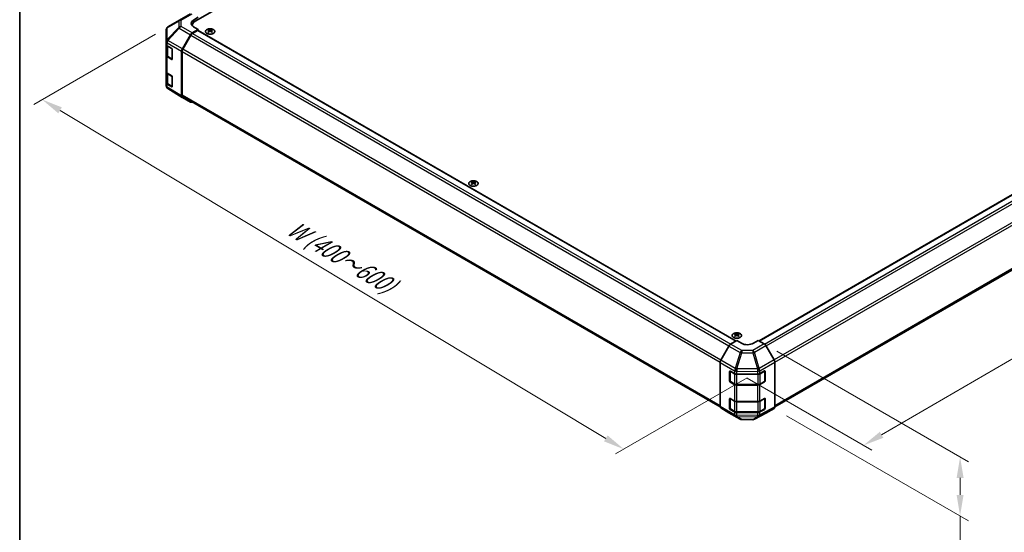
# Model space of a CAD drawing. Units: millimetres. Extents: x 0 to 8857, y -8 to 1967.
# Drawn here: x 0 to 293, y 336 to 489 of the extents above; entities that cross this region are included whole.
import ezdxf

# ---------------------------------------------------------------- set-up
doc = ezdxf.new("R2010")
doc.units = ezdxf.units.MM
for name, color, linetype, lineweight in [('Border (ISO)', 7, 'Continuous', 35), ('Dimension (ISO)', 7, 'Continuous', 18), ('Visible (ISO)', 7, 'Continuous', 35), ('Visible Narrow (ISO)', 7, 'Continuous', 25)]:
    doc.layers.add(name, color=color, linetype=linetype, lineweight=lineweight)
doc.styles.add('Note Text (TK)', font='txt')
doc.dimstyles.new('Default - Method 1b (TK)', dxfattribs={"dimscale": 2.5, "dimtxt": 2.5, "dimasz": 2.5, "dimexe": 1, "dimexo": 1.5, "dimgap": 1, "dimtad": 1, "dimtoh": 1, "dimrnd": 1e-08, "dimdsep": 46, "dimtxsty": 'Note Text (TK)', "dimcen": 0.09, "dimdle": 5, "dimclrd": 100, "dimclre": 100, "dimclrt": 7, "dimadec": 1, "dimazin": 1, "dimtfac": 1, "dimtmove": 0, "dimatfit": 3, "dimfxl": 1, "dimtolj": 1, "dimlwd": -1, "dimlwe": -1, "dimarcsym": 0})

# ---------------------------------------------------------------- blocks, each defined once
blk = doc.blocks.new('図面枠 tk図枠')
at = {"layer": 'Border (ISO)'}
blk.add_line((14.5, 289), (14.5, 8), dxfattribs=at)
blk = doc.blocks.new('*D31')
at = {"layer": 'Defpoints', "color": 0}
for p in [(44.17, 486.63), (220.59, 384.18), (180.06, 360.78)]:
    blk.add_point(p, dxfattribs=at)
at = {"layer": 'Dimension (ISO)', "color": 100}
for p, q in [((40.46, 484.48), (4.22, 463.56)), ((12.05, 461.77), (174.7, 364)), ((216.88, 382.04), (177.59, 359.35))]:
    blk.add_line(p, q, dxfattribs=at)
for points in [[(12.58, 462.66), (11.51, 460.88), (6.69, 464.99)], [(175.24, 364.9), (174.17, 363.11), (180.06, 360.78)]]:
    blk.add_solid(points, dxfattribs=at)
at = {"layer": 'Dimension (ISO)', "color": 7, "insert": (79.4, 427.95), "char_height": 6.25, "attachment_point": 4, "rotation": 328.9912, "style": 'Note Text (TK)'}
blk.add_mtext('\\A1;{\\Q28.991;\\W0.811;\\H0.830x; W (400～600)}', dxfattribs=at)
blk = doc.blocks.new('*D32')
at = {"layer": 'Defpoints', "color": 0}
for p in [(389.67, 486.61), (428.01, 464.48), (213.09, 384.11)]:
    blk.add_point(p, dxfattribs=at)
at = {"layer": 'Dimension (ISO)', "color": 100}
for p, q in [((393.41, 484.45), (430.51, 463.03)), ((256.92, 365.07), (422.61, 461.34)), ((216.84, 381.95), (254.01, 360.49))]:
    blk.add_line(p, q, dxfattribs=at)
for points in [[(422.08, 462.24), (423.13, 460.44), (428.01, 464.48)], [(256.4, 365.97), (257.44, 364.17), (251.52, 361.93)]]:
    blk.add_solid(points, dxfattribs=at)
at = {"layer": 'Dimension (ISO)', "color": 7, "insert": (321.48, 409.12), "char_height": 6.25, "attachment_point": 4, "rotation": 30.1575, "style": 'Note Text (TK)'}
blk.add_mtext('\\A1;{\\Q-29.842;\\W0.818;\\H0.816x; D (400～600)}', dxfattribs=at)
blk = doc.blocks.new('*D33')
at = {"layer": 'Defpoints', "color": 0}
for p in [(221.93, 392.16), (224.85, 372.93), (280.31, 340.91)]:
    blk.add_point(p, dxfattribs=at)
at = {"layer": 'Dimension (ISO)', "color": 100}
for p, q in [((225.68, 390), (282.81, 357.02)), ((228.6, 370.77), (282.81, 339.47)), ((280.31, 352.21), (280.31, 347.16)), ((280.31, 340.91), (280.31, 309.05))]:
    blk.add_line(p, q, dxfattribs=at)
for points in [[(279.27, 352.21), (281.35, 352.21), (280.31, 358.46)], [(279.27, 347.16), (281.35, 347.16), (280.31, 340.91)]]:
    blk.add_solid(points, dxfattribs=at)
at = {"layer": 'Dimension (ISO)', "color": 7, "insert": (275.24, 311.55), "char_height": 6.25, "attachment_point": 4, "rotation": 90, "style": 'Note Text (TK)'}
blk.add_mtext('\\A1;{\\Q30.000;\\W0.816;\\H0.816x; H 50.4}', dxfattribs=at)

msp = doc.modelspace()

# ---------------------------------------------------------------- linework, layer by layer
at = {"layer": 'Visible (ISO)'}
for p, q in [((214.7991, 582.1371), (52.3413, 488.3421)), ((47.6018, 488.6592), (50.905, 490.5663)), ((47.5926, 488.6538), (44.17, 486.6285)), ((51.811, 488.6862), (53.2252, 489.5027)), ((43.6792, 485.7679), (43.6792, 482.3161)), ((48.4825, 480.127), (50.8972, 484.3094)), ((53.2252, 485.8926), (51.3972, 484.8372)), ((51.4626, 486.9247), (51.4626, 487.1173)), ((53.0484, 485.5864), (51.5028, 484.694)), ((53.2252, 485.8926), (51.811, 486.6806)), ((53.1734, 485.5988), (213.5175, 393.0241)), ((53.2252, 485.5689), (53.2252, 485.8926)), ((56.248, 485.8312), (56.248, 485.6427)), ((56.5077, 485.5014), (56.5369, 485.2295)), ((56.6021, 485.2748), (56.5274, 485.3179)), ((56.994, 485.3179), (56.9193, 485.2748)), ((57.0137, 485.5014), (56.9845, 485.2295)), ((57.2734, 485.8312), (57.2734, 485.6427)), ((220.3827, 393.0584), (380.6674, 485.5988)), ((43.6792, 482.3161), (43.6792, 481.4436)), ((43.6792, 478.1776), (43.6792, 481.4436)), ((51.0028, 484.1662), (48.5886, 479.9847)), ((43.8206, 481.1476), (43.8206, 478.2117)), ((43.9599, 481.0426), (45.3227, 480.2278)), ((45.4964, 479.9198), (45.4964, 477.0621)), ((48.2754, 466.0638), (48.2754, 479.4302)), ((48.3815, 479.2878), (48.3815, 466.3287)), ((43.6792, 478.1776), (43.6792, 473.2786)), ((45.3227, 476.9618), (43.9599, 477.7766)), ((44.1446, 477.7348), (45.4427, 476.9853)), ((43.6792, 470.0127), (43.6792, 473.2786)), ((43.8206, 472.9827), (43.8206, 470.0467)), ((43.9599, 472.8776), (45.3227, 472.0628)), ((43.6792, 470.0127), (43.6792, 469.1402)), ((45.3227, 468.7968), (43.9599, 469.6116)), ((45.4964, 471.7549), (45.4964, 468.8971)), ((43.8588, 468.5684), (43.867, 468.5567)), ((44.1446, 469.5698), (45.4427, 468.8204)), ((48.4738, 465.6112), (44.1615, 468.2779)), ((50.8972, 464.2119), (48.4825, 465.6061)), ((48.5886, 465.8709), (208.8091, 373.3675)), ((225.052, 373.3793), (385.2522, 465.8709)), ((134.7369, 440.5156), (134.7369, 440.3272)), ((135.7622, 440.5156), (135.7622, 440.3272)), ((134.9966, 440.1858), (135.0257, 439.914)), ((135.091, 439.9592), (135.0162, 440.0024)), ((135.4829, 440.0024), (135.4081, 439.9592)), ((135.5026, 440.1858), (135.4734, 439.914)), ((213.2258, 395.2), (213.2258, 395.0116)), ((213.4854, 394.8703), (213.5146, 394.5984)), ((213.5799, 394.6437), (213.5051, 394.6868)), ((213.9717, 394.6868), (213.897, 394.6437)), ((213.9914, 394.8703), (213.9622, 394.5984)), ((214.2511, 395.2), (214.2511, 395.0116)), ((211.4139, 391.533), (208.9914, 387.2879)), ((211.9059, 392.0611), (213.7384, 393.1561)), ((215.1526, 392.3396), (213.7384, 393.1561)), ((220.1024, 393.2202), (218.6882, 392.3752)), ((220.1024, 393.2202), (221.9304, 392.1648)), ((224.8451, 387.4546), (222.4303, 391.6371)), ((208.7887, 373.5507), (208.7887, 386.5985)), ((225.0521, 373.3914), (225.0521, 386.7578)), ((211.6171, 381.0952), (211.6171, 383.953)), ((211.7499, 381.0544), (211.7499, 384.074)), ((211.7939, 384.055), (213.092, 383.3056)), ((213.7991, 383.1365), (219.8886, 383.1365)), ((220.5832, 383.2985), (221.9945, 384.0853)), ((222.0908, 381.0544), (222.0908, 384.0754)), ((222.1743, 383.9815), (222.1743, 381.1237)), ((213.092, 380.0396), (211.7939, 380.789)), ((211.8249, 380.9245), (213.123, 380.175)), ((213.7991, 380.0112), (220.0417, 380.0112)), ((219.8886, 379.8705), (213.7991, 379.8705)), ((221.9945, 380.8193), (220.5832, 380.0325)), ((220.7177, 380.175), (222.0158, 380.9245)), ((211.6171, 372.9303), (211.6171, 375.788)), ((211.7499, 372.8894), (211.7499, 375.909)), ((211.7939, 375.8901), (213.092, 375.1406)), ((220.5832, 375.1336), (221.9945, 375.9204)), ((222.0908, 372.8894), (222.0908, 375.9105)), ((222.1743, 375.8165), (222.1743, 372.9588)), ((208.9914, 373.0955), (211.4139, 371.6476)), ((211.8249, 372.7595), (213.123, 372.0101)), ((213.7991, 374.9715), (219.8886, 374.9715)), ((220.7177, 372.0101), (222.0158, 372.7595)), ((222.4303, 371.5395), (224.8451, 372.9337)), ((211.4182, 371.645), (214.7214, 369.738)), ((213.092, 371.8746), (211.7939, 372.6241)), ((213.7991, 371.8463), (220.0417, 371.8463)), ((219.8886, 371.7055), (213.7991, 371.7055)), ((218.9911, 369.69), (222.4215, 371.5346)), ((221.9945, 372.6544), (220.5832, 371.8676)), ((215.2113, 369.604), (218.5075, 369.5708))]:
    msp.add_line(p, q, dxfattribs=at)
for centre, radius, start, end in [((48.1018, 487.7932), 1, 120, 120.613934), ((44.6792, 485.7679), 1, 120.613934, 180), ((45.5177, 477.1152), 0.15, 240, 251.870746), ((44.6792, 469.1402), 1, 180, 214.871292), ((44.6874, 469.1284), 1, 214.871292, 238.268301), ((45.5177, 468.9503), 0.15, 240, 251.870746), ((221.9408, 384.0754), 0.15, 0, 11.870746), ((211.8999, 381.0544), 0.15, 180, 240), ((221.9408, 381.0544), 0.15, 300, 0), ((221.9408, 375.9105), 0.15, 0, 11.870746), ((211.8999, 372.8894), 0.15, 180, 240), ((221.9408, 372.8894), 0.15, 300, 0), ((215.2214, 370.604), 1, 240, 269.422611), ((218.5175, 370.5708), 1, 269.422611, 298.268301)]:
    msp.add_arc(centre, radius, start, end, dxfattribs=at)
for centre, major_axis, ratio, start_param, end_param in [((53.5787, 487.7012), (2.4999, 0.0371), 0.56718765, 2.34776721, 3.91856353), ((53.5787, 486.5049), (-2.5, 0), 0.57735027, 5.71097666, 5.86072233), ((54.4626, 487.1173), (-3, 0), 0.57735027, 5.49778714, 6.40613533), ((51.3974, 484.0207), (0.5, 0.866), 0.57752615, 0.78555046, 1.57079633), ((51.5028, 483.8775), (-0.5, -0.866), 0.57735027, 3.92699082, 4.71238898), ((53.0484, 485.3823), (0.125, 0.2165), 0.57735027, 0, 0.78539816), ((56.3778, 482.6129), (1.6021, 3.3635), 0.62547267, 0.69994966, 0.77562357), ((56.8866, 482.516), (-2.1113, 3.1123), 0.52483389, 5.52432463, 5.6901366), ((56.8866, 482.3706), (1.6173, 3.3953), 0.62547267, 0.80431066, 0.97012263), ((56.3778, 482.1709), (-2.0915, 3.0831), 0.52483389, 5.41996363, 5.49563754), ((56.6348, 482.3706), (1.6173, -3.3953), 0.62547267, 2.47033009, 2.63614206), ((56.6348, 482.516), (-2.1113, -3.1123), 0.52483389, 4.03350142, 4.19931339), ((56.8866, 482.3706), (1.6173, 3.3953), 0.62547267, 0.5054506, 0.67126257), ((56.8866, 482.516), (-2.1113, 3.1123), 0.52483389, 5.22546457, 5.39127654), ((56.6348, 482.516), (-2.1113, -3.1123), 0.52483389, 3.73464136, 3.90045333), ((56.6348, 482.3706), (1.6173, -3.3953), 0.62547267, 2.17147002, 2.33728199), ((57.1436, 482.6129), (1.6021, -3.3635), 0.62547267, 2.36596909, 2.44164299), ((57.1436, 482.1709), (-2.0915, -3.0831), 0.52483389, 3.92914042, 4.00481433), ((44.6792, 481.4436), (-1, 0), 0.57735027, 0, 0.76794487), ((45.3227, 480.0237), (-0.1218, 0.2184), 0.56718765, 3.9354181, 5.50621443), ((48.9826, 479.8382), (0.5, 0.866), 0.57752615, 1.57079633, 2.3560422), ((49.0886, 479.696), (-0.5, -0.866), 0.57735027, 4.71238898, 5.49778714), ((44.6792, 478.1776), (-1, 0), 0.57735027, 0, 0.76794487), ((45.3227, 477.1659), (-0.1218, 0.2184), 0.56718765, 2.36462177, 3.9354181), ((44.6792, 473.2786), (-1, 0), 0.57735027, 0, 0.76794487), ((44.6792, 470.0127), (-1, 0), 0.57735027, 0, 0.76794487), ((45.3227, 471.8587), (-0.1218, 0.2184), 0.56718765, 3.9354181, 5.50621443), ((45.3227, 469.001), (-0.1218, 0.2184), 0.56718765, 2.36462177, 3.9354181), ((48.9826, 466.4723), (-0.5002, -0.8663), 0.57717444, 5.49793944, 6.28318531), ((49.0886, 466.7369), (-0.5, -0.866), 0.57735027, 5.49778714, 6.28318531), ((51.3974, 465.0782), (-0.5002, -0.8663), 0.57717444, 0, 0.7703399), ((134.8667, 437.2974), (1.6021, 3.3635), 0.62547267, 0.69994966, 0.77562357), ((135.3754, 437.2004), (-2.1113, 3.1123), 0.52483389, 5.52432463, 5.6901366), ((135.1237, 437.0551), (1.6173, -3.3953), 0.62547267, 2.47033009, 2.63614206), ((135.3754, 437.0551), (1.6173, 3.3953), 0.62547267, 0.5054506, 0.67126257), ((135.1237, 437.2004), (-2.1113, -3.1123), 0.52483389, 3.73464136, 3.90045333), ((135.6324, 437.2974), (1.6021, -3.3635), 0.62547267, 2.36596909, 2.44164299), ((135.3754, 437.0551), (1.6173, 3.3953), 0.62547267, 0.80431066, 0.97012263), ((134.8667, 436.8553), (-2.0915, 3.0831), 0.52483389, 5.41996363, 5.49563754), ((135.1237, 437.2004), (-2.1113, -3.1123), 0.52483389, 4.03350142, 4.19931339), ((135.3754, 437.2004), (-2.1113, 3.1123), 0.52483389, 5.22546457, 5.39127654), ((135.1237, 437.0551), (1.6173, -3.3953), 0.62547267, 2.17147002, 2.33728199), ((135.6324, 436.8553), (-2.0915, -3.0831), 0.52483389, 3.92914042, 4.00481433), ((213.3555, 391.9818), (1.6021, 3.3635), 0.62547267, 0.69994966, 0.77562357), ((213.8643, 391.8849), (-2.1113, 3.1123), 0.52483389, 5.52432463, 5.6901366), ((213.8643, 391.7395), (1.6173, 3.3953), 0.62547267, 0.80431066, 0.97012263), ((213.3555, 391.5397), (-2.0915, 3.0831), 0.52483389, 5.41996363, 5.49563754), ((213.6125, 391.7395), (1.6173, -3.3953), 0.62547267, 2.47033009, 2.63614206), ((213.6125, 391.8849), (-2.1113, -3.1123), 0.52483389, 4.03350142, 4.19931339), ((213.8643, 391.7395), (1.6173, 3.3953), 0.62547267, 0.5054506, 0.67126257), ((213.8643, 391.8849), (-2.1113, 3.1123), 0.52483389, 5.22546457, 5.39127654), ((213.6125, 391.8849), (-2.1113, -3.1123), 0.52483389, 3.73464136, 3.90045333), ((213.6125, 391.7395), (1.6173, -3.3953), 0.62547267, 2.17147002, 2.33728199), ((214.1213, 391.9818), (1.6021, -3.3635), 0.62547267, 2.36596909, 2.44164299), ((214.1213, 391.5397), (-2.0915, -3.0831), 0.52483389, 3.92914042, 4.00481433), ((211.9182, 391.2519), (-0.5, -0.866), 0.57735027, 3.94444411, 4.72111563), ((216.9204, 393.3958), (-2.4999, -0.0385), 0.58733688, 0.77636152, 2.34715785), ((221.9302, 391.3483), (-0.5, 0.866), 0.57752615, 4.71238898, 5.49763485), ((224.3449, 387.1659), (-0.5, 0.866), 0.57752615, 3.92714311, 4.71238898), ((209.4958, 387.0068), (-0.5, -0.866), 0.57735027, 4.72111563, 5.49778714), ((211.7939, 383.8509), (-0.125, 0.2165), 0.57735027, 5.49778714, 7.06858347), ((213.7991, 383.7138), (1, 0), 0.57735027, 3.92699082, 4.71238898), ((219.8886, 383.7138), (1, 0), 0.57735027, 4.71238898, 5.48033385), ((221.9945, 383.8812), (0.1283, 0.2146), 0.58733688, 5.50682378, 7.07762011), ((211.7939, 380.9932), (0.125, -0.2165), 0.57735027, 3.92699082, 5.49778714), ((213.7991, 380.4478), (-1, 0), 0.57735027, 0.78539816, 1.57079633), ((219.8886, 380.4478), (-1, 0), 0.57735027, 1.57079633, 2.3387412), ((221.9945, 381.0235), (0.1283, 0.2146), 0.58733688, 3.93602746, 5.50682378), ((211.7939, 375.6859), (-0.125, 0.2165), 0.57735027, 5.49778714, 7.06858347), ((221.9945, 375.7162), (0.1283, 0.2146), 0.58733688, 5.50682378, 7.07762011), ((209.4958, 373.9589), (-0.5, -0.866), 0.57735027, 5.49778714, 6.27445866), ((211.7939, 372.8282), (0.125, -0.2165), 0.57735027, 3.92699082, 5.49778714), ((213.7991, 375.5489), (1, 0), 0.57735027, 3.92699082, 4.71238898), ((219.8886, 375.5489), (1, 0), 0.57735027, 4.71238898, 5.48033385), ((221.9945, 372.8585), (0.1283, 0.2146), 0.58733688, 3.93602746, 5.50682378), ((224.3449, 373.8), (0.5002, -0.8663), 0.57717444, 0, 0.78524587), ((211.9182, 372.5111), (-0.5, -0.866), 0.57735027, 6.27445866, 6.28318531), ((213.7991, 372.2829), (-1, 0), 0.57735027, 0.78539816, 1.57079633), ((219.8886, 372.2829), (-1, 0), 0.57735027, 1.57079633, 2.3387412), ((221.9302, 372.4058), (0.5002, -0.8663), 0.57717444, 6.26573733, 6.28318531)]:
    msp.add_ellipse(centre, major_axis=major_axis, ratio=ratio, start_param=start_param, end_param=end_param, dxfattribs=at)
for points, knots in [([(57.7437, 484.7139), (57.8488, 484.7746), (57.9371, 484.8452), (58.0707, 484.999), (58.1161, 485.0823), (58.1591, 485.2525), (58.1569, 485.3395), (58.1056, 485.5085), (58.0565, 485.5904), (57.9162, 485.7416), (57.8248, 485.8106), (57.6091, 485.9287), (57.4847, 485.9777), (57.2157, 486.0504), (57.0711, 486.0742), (56.7763, 486.0943), (56.6261, 486.0906), (56.3353, 486.0561), (56.1948, 486.0253), (55.9374, 485.9395), (55.8207, 485.8847), (55.623, 485.7563), (55.542, 485.6828), (55.4241, 485.5247), (55.3872, 485.4401), (55.3615, 485.2687), (55.3724, 485.1821), (55.4406, 485.0152), (55.4979, 484.935), (55.6532, 484.7888), (55.7514, 484.7229), (55.9788, 484.6123), (56.1078, 484.5676), (56.3837, 484.5041), (56.5305, 484.4852), (56.8268, 484.4751), (56.9764, 484.4838), (57.2632, 484.5281), (57.4004, 484.5637), (57.6033, 484.6407), (57.6769, 484.6753), (57.7437, 484.7139)], [0, 0, 0, 0, 0.32060968, 0.32060968, 0.64072744, 0.64072744, 0.95891785, 0.95891785, 1.27728737, 1.27728737, 1.59750072, 1.59750072, 1.91811185, 1.91811185, 2.23863588, 2.23863588, 2.55908567, 2.55908567, 2.87954744, 2.87954744, 3.20010105, 3.20010105, 3.52069551, 3.52069551, 3.84055924, 3.84055924, 4.15845831, 4.15845831, 4.47722405, 4.47722405, 4.79759961, 4.79759961, 5.11820536, 5.11820536, 5.43871051, 5.43871051, 5.75915574, 5.75915574, 6.07962925, 6.07962925, 6.28318531, 6.28318531, 6.28318531, 6.28318531]), ([(56.4786, 485.4543), (56.4874, 485.4602), (56.4952, 485.4673), (56.5054, 485.4825), (56.5079, 485.4905), (56.5079, 485.5051), (56.5054, 485.5127), (56.4952, 485.5263), (56.4874, 485.5323), (56.4786, 485.5368)], [0.0307191633, 0.0307191633, 0.0307191633, 0.0307191633, 0.0383195288, 0.0383195288, 0.0459198942, 0.0459198942, 0.0535202597, 0.0535202597, 0.0611206252, 0.0611206252, 0.0611206252, 0.0611206252]), ([(56.6893, 485.6584), (56.6983, 485.654), (56.7096, 485.6501), (56.7345, 485.645), (56.748, 485.6438), (56.7734, 485.6438), (56.7869, 485.645), (56.8118, 485.6501), (56.8231, 485.654), (56.8321, 485.6584)], [0.0307191633, 0.0307191633, 0.0307191633, 0.0307191633, 0.0383195288, 0.0383195288, 0.0459198942, 0.0459198942, 0.0535202597, 0.0535202597, 0.0611206252, 0.0611206252, 0.0611206252, 0.0611206252]), ([(56.8321, 485.3326), (56.8231, 485.3385), (56.8118, 485.3435), (56.7869, 485.3502), (56.7734, 485.3518), (56.748, 485.3518), (56.7345, 485.3502), (56.7096, 485.3435), (56.6983, 485.3385), (56.6893, 485.3326)], [0.0307191633, 0.0307191633, 0.0307191633, 0.0307191633, 0.0383195288, 0.0383195288, 0.0459198942, 0.0459198942, 0.0535202597, 0.0535202597, 0.0611206252, 0.0611206252, 0.0611206252, 0.0611206252]), ([(57.0428, 485.5368), (57.034, 485.5323), (57.0263, 485.5263), (57.016, 485.5127), (57.0135, 485.5051), (57.0135, 485.4905), (57.016, 485.4825), (57.0263, 485.4673), (57.034, 485.4602), (57.0428, 485.4543)], [0.0307191633, 0.0307191633, 0.0307191633, 0.0307191633, 0.0383195288, 0.0383195288, 0.0459198942, 0.0459198942, 0.0535202597, 0.0535202597, 0.0611206252, 0.0611206252, 0.0611206252, 0.0611206252]), ([(43.8206, 478.2117), (43.8206, 478.1724), (43.8261, 478.1331), (43.8468, 478.0574), (43.8622, 478.0209), (43.9009, 477.9521), (43.9242, 477.9198), (43.9774, 477.8595), (44.0072, 477.8316), (44.0721, 477.78), (44.1072, 477.7564), (44.1446, 477.7348)], [5.497787144, 5.497787144, 5.497787144, 5.497787144, 5.654866776, 5.654866776, 5.811946409, 5.811946409, 5.969026042, 5.969026042, 6.126105675, 6.126105675, 6.283185307, 6.283185307, 6.283185307, 6.283185307]), ([(43.8206, 470.0467), (43.8206, 470.0074), (43.8261, 469.9682), (43.8468, 469.8924), (43.8622, 469.8559), (43.9009, 469.7871), (43.9242, 469.7548), (43.9774, 469.6946), (44.0072, 469.6666), (44.0721, 469.6151), (44.1072, 469.5914), (44.1446, 469.5698)], [5.497787144, 5.497787144, 5.497787144, 5.497787144, 5.654866776, 5.654866776, 5.811946409, 5.811946409, 5.969026042, 5.969026042, 6.126105675, 6.126105675, 6.283185307, 6.283185307, 6.283185307, 6.283185307]), ([(136.2325, 439.3983), (136.3377, 439.459), (136.426, 439.5296), (136.5596, 439.6835), (136.6049, 439.7667), (136.6479, 439.937), (136.6457, 440.0239), (136.5944, 440.1929), (136.5453, 440.2749), (136.4051, 440.426), (136.3137, 440.4951), (136.0979, 440.6132), (135.9736, 440.6621), (135.7046, 440.7349), (135.56, 440.7587), (135.2651, 440.7788), (135.115, 440.7751), (134.8242, 440.7405), (134.6836, 440.7097), (134.4263, 440.624), (134.3096, 440.5691), (134.1118, 440.4407), (134.0308, 440.3672), (133.913, 440.2091), (133.8761, 440.1245), (133.8504, 439.9532), (133.8613, 439.8665), (133.9294, 439.6996), (133.9867, 439.6194), (134.1421, 439.4732), (134.2403, 439.4073), (134.4676, 439.2967), (134.5967, 439.2521), (134.8726, 439.1885), (135.0193, 439.1696), (135.3157, 439.1595), (135.4652, 439.1683), (135.752, 439.2126), (135.8892, 439.2481), (136.0922, 439.3252), (136.1657, 439.3598), (136.2325, 439.3983)], [0, 0, 0, 0, 0.32060968, 0.32060968, 0.64072744, 0.64072744, 0.95891785, 0.95891785, 1.27728737, 1.27728737, 1.59750072, 1.59750072, 1.91811185, 1.91811185, 2.23863588, 2.23863588, 2.55908567, 2.55908567, 2.87954744, 2.87954744, 3.20010105, 3.20010105, 3.52069551, 3.52069551, 3.84055924, 3.84055924, 4.15845831, 4.15845831, 4.47722405, 4.47722405, 4.79759961, 4.79759961, 5.11820536, 5.11820536, 5.43871051, 5.43871051, 5.75915574, 5.75915574, 6.07962925, 6.07962925, 6.28318531, 6.28318531, 6.28318531, 6.28318531]), ([(135.1781, 440.3429), (135.1871, 440.3384), (135.1985, 440.3346), (135.2234, 440.3295), (135.2369, 440.3282), (135.2622, 440.3282), (135.2757, 440.3295), (135.3006, 440.3346), (135.312, 440.3384), (135.321, 440.3429)], [0.0307191633, 0.0307191633, 0.0307191633, 0.0307191633, 0.0383195288, 0.0383195288, 0.0459198942, 0.0459198942, 0.0535202597, 0.0535202597, 0.0611206252, 0.0611206252, 0.0611206252, 0.0611206252]), ([(134.9674, 440.1387), (134.9763, 440.1446), (134.984, 440.1518), (134.9942, 440.1669), (134.9967, 440.1749), (134.9967, 440.1896), (134.9942, 440.1972), (134.984, 440.2107), (134.9763, 440.2167), (134.9674, 440.2212)], [0.0307191633, 0.0307191633, 0.0307191633, 0.0307191633, 0.0383195288, 0.0383195288, 0.0459198942, 0.0459198942, 0.0535202597, 0.0535202597, 0.0611206252, 0.0611206252, 0.0611206252, 0.0611206252]), ([(135.321, 440.0171), (135.312, 440.0229), (135.3006, 440.0279), (135.2757, 440.0346), (135.2622, 440.0363), (135.2369, 440.0363), (135.2234, 440.0346), (135.1985, 440.0279), (135.1871, 440.0229), (135.1781, 440.0171)], [0.0307191633, 0.0307191633, 0.0307191633, 0.0307191633, 0.0383195288, 0.0383195288, 0.0459198942, 0.0459198942, 0.0535202597, 0.0535202597, 0.0611206252, 0.0611206252, 0.0611206252, 0.0611206252]), ([(135.5317, 440.2212), (135.5228, 440.2167), (135.5151, 440.2107), (135.5049, 440.1972), (135.5024, 440.1896), (135.5024, 440.1749), (135.5049, 440.1669), (135.5151, 440.1518), (135.5228, 440.1446), (135.5317, 440.1387)], [0.0307191633, 0.0307191633, 0.0307191633, 0.0307191633, 0.0383195288, 0.0383195288, 0.0459198942, 0.0459198942, 0.0535202597, 0.0535202597, 0.0611206252, 0.0611206252, 0.0611206252, 0.0611206252]), ([(214.7214, 394.0828), (214.8265, 394.1435), (214.9148, 394.2141), (215.0484, 394.3679), (215.0938, 394.4511), (215.1368, 394.6214), (215.1346, 394.7084), (215.0833, 394.8773), (215.0342, 394.9593), (214.8939, 395.1104), (214.8025, 395.1795), (214.5868, 395.2976), (214.4624, 395.3465), (214.1934, 395.4193), (214.0488, 395.4431), (213.754, 395.4632), (213.6038, 395.4595), (213.313, 395.425), (213.1725, 395.3941), (212.9152, 395.3084), (212.7984, 395.2535), (212.6007, 395.1252), (212.5197, 395.0517), (212.4018, 394.8936), (212.365, 394.8089), (212.3392, 394.6376), (212.3502, 394.551), (212.4183, 394.3841), (212.4756, 394.3038), (212.6309, 394.1576), (212.7291, 394.0917), (212.9565, 393.9812), (213.0855, 393.9365), (213.3614, 393.873), (213.5082, 393.8541), (213.8045, 393.844), (213.9541, 393.8527), (214.2409, 393.897), (214.3781, 393.9325), (214.581, 394.0096), (214.6546, 394.0442), (214.7214, 394.0828)], [0, 0, 0, 0, 0.32060968, 0.32060968, 0.64072744, 0.64072744, 0.95891785, 0.95891785, 1.27728737, 1.27728737, 1.59750072, 1.59750072, 1.91811185, 1.91811185, 2.23863588, 2.23863588, 2.55908567, 2.55908567, 2.87954744, 2.87954744, 3.20010105, 3.20010105, 3.52069551, 3.52069551, 3.84055924, 3.84055924, 4.15845831, 4.15845831, 4.47722405, 4.47722405, 4.79759961, 4.79759961, 5.11820536, 5.11820536, 5.43871051, 5.43871051, 5.75915574, 5.75915574, 6.07962925, 6.07962925, 6.28318531, 6.28318531, 6.28318531, 6.28318531]), ([(213.4563, 394.8232), (213.4651, 394.8291), (213.4729, 394.8362), (213.4831, 394.8514), (213.4856, 394.8594), (213.4856, 394.874), (213.4831, 394.8816), (213.4729, 394.8952), (213.4651, 394.9011), (213.4563, 394.9056)], [0.0307191633, 0.0307191633, 0.0307191633, 0.0307191633, 0.0383195288, 0.0383195288, 0.0459198942, 0.0459198942, 0.0535202597, 0.0535202597, 0.0611206252, 0.0611206252, 0.0611206252, 0.0611206252]), ([(213.667, 395.0273), (213.676, 395.0229), (213.6874, 395.019), (213.7122, 395.0139), (213.7257, 395.0126), (213.7511, 395.0126), (213.7646, 395.0139), (213.7895, 395.019), (213.8008, 395.0229), (213.8098, 395.0273)], [0.0307191633, 0.0307191633, 0.0307191633, 0.0307191633, 0.0383195288, 0.0383195288, 0.0459198942, 0.0459198942, 0.0535202597, 0.0535202597, 0.0611206252, 0.0611206252, 0.0611206252, 0.0611206252]), ([(213.8098, 394.7015), (213.8008, 394.7073), (213.7895, 394.7124), (213.7646, 394.7191), (213.7511, 394.7207), (213.7257, 394.7207), (213.7122, 394.7191), (213.6874, 394.7124), (213.676, 394.7073), (213.667, 394.7015)], [0.0307191633, 0.0307191633, 0.0307191633, 0.0307191633, 0.0383195288, 0.0383195288, 0.0459198942, 0.0459198942, 0.0535202597, 0.0535202597, 0.0611206252, 0.0611206252, 0.0611206252, 0.0611206252]), ([(214.0206, 394.9056), (214.0117, 394.9011), (214.004, 394.8952), (213.9937, 394.8816), (213.9912, 394.874), (213.9912, 394.8594), (213.9937, 394.8514), (214.004, 394.8362), (214.0117, 394.8291), (214.0206, 394.8232)], [0.0307191633, 0.0307191633, 0.0307191633, 0.0307191633, 0.0383195288, 0.0383195288, 0.0459198942, 0.0459198942, 0.0535202597, 0.0535202597, 0.0611206252, 0.0611206252, 0.0611206252, 0.0611206252]), ([(213.123, 380.175), (213.1604, 380.1535), (213.2, 380.134), (213.2829, 380.0992), (213.3261, 380.084), (213.4155, 380.0577), (213.4617, 380.0466), (213.5558, 380.029), (213.6039, 380.0223), (213.701, 380.0134), (213.75, 380.0112), (213.7991, 380.0112)], [4.71238898, 4.71238898, 4.71238898, 4.71238898, 4.869468613, 4.869468613, 5.026548246, 5.026548246, 5.183627878, 5.183627878, 5.340707511, 5.340707511, 5.497787144, 5.497787144, 5.497787144, 5.497787144]), ([(220.0417, 380.0112), (220.0907, 380.0112), (220.1398, 380.0134), (220.2369, 380.0223), (220.2849, 380.029), (220.3791, 380.0466), (220.4252, 380.0577), (220.5146, 380.084), (220.5579, 380.0992), (220.6408, 380.134), (220.6804, 380.1535), (220.7177, 380.175)], [5.497787144, 5.497787144, 5.497787144, 5.497787144, 5.654866776, 5.654866776, 5.811946409, 5.811946409, 5.969026042, 5.969026042, 6.126105675, 6.126105675, 6.283185307, 6.283185307, 6.283185307, 6.283185307]), ([(213.123, 372.0101), (213.1604, 371.9885), (213.2, 371.969), (213.2829, 371.9343), (213.3261, 371.919), (213.4155, 371.8927), (213.4617, 371.8817), (213.5558, 371.864), (213.6039, 371.8574), (213.701, 371.8485), (213.75, 371.8463), (213.7991, 371.8463)], [4.71238898, 4.71238898, 4.71238898, 4.71238898, 4.869468613, 4.869468613, 5.026548246, 5.026548246, 5.183627878, 5.183627878, 5.340707511, 5.340707511, 5.497787144, 5.497787144, 5.497787144, 5.497787144]), ([(220.0417, 371.8463), (220.0907, 371.8463), (220.1398, 371.8485), (220.2369, 371.8574), (220.2849, 371.864), (220.3791, 371.8817), (220.4252, 371.8927), (220.5146, 371.919), (220.5579, 371.9343), (220.6408, 371.969), (220.6804, 371.9885), (220.7177, 372.0101)], [5.497787144, 5.497787144, 5.497787144, 5.497787144, 5.654866776, 5.654866776, 5.811946409, 5.811946409, 5.969026042, 5.969026042, 6.126105675, 6.126105675, 6.283185307, 6.283185307, 6.283185307, 6.283185307])]:
    msp.add_open_spline(points, degree=3, knots=knots, dxfattribs=at)
at = {"layer": 'Visible Narrow (ISO)'}
for p, q in [((48.0895, 488.6167), (51.3927, 490.5237)), ((43.9678, 486.3466), (47.3904, 488.3719)), ((47.3904, 488.3719), (47.3904, 486.5021)), ((48.0895, 486.7468), (48.0895, 488.6167)), ((51.811, 487.9274), (51.811, 488.6862)), ((43.9678, 482.8949), (43.9678, 486.3466)), ((47.3904, 486.5021), (43.9759, 482.8968)), ((44.1701, 482.6167), (47.5845, 486.222)), ((47.5845, 486.222), (50.8972, 484.3094)), ((51.3972, 484.8372), (48.0895, 486.7468)), ((51.5028, 484.694), (211.9264, 392.0734)), ((53.0484, 485.5864), (213.4455, 392.9811)), ((56.4786, 485.4543), (56.4969, 485.201)), ((56.6893, 485.6584), (56.6645, 485.3165)), ((56.8321, 485.6584), (56.8569, 485.3165)), ((57.0428, 485.4543), (57.0245, 485.201)), ((220.4559, 393.0161), (380.7924, 485.5864)), ((221.9982, 392.1219), (382.338, 484.694)), ((43.9599, 481.9151), (43.9681, 481.917)), ((43.9599, 481.0426), (43.9599, 481.9151)), ((43.9759, 482.8968), (43.9678, 482.8949)), ((43.9681, 481.917), (48.2754, 479.4302)), ((48.4825, 480.127), (44.1701, 482.6167)), ((51.0028, 484.1662), (211.4225, 391.5479)), ((222.4659, 391.5754), (382.838, 484.1662)), ((44.1135, 480.8245), (45.4116, 480.075)), ((44.1135, 477.8035), (44.1135, 480.8245)), ((45.4116, 480.075), (45.4116, 477.054)), ((48.3815, 479.2878), (208.7916, 386.6749)), ((209.0293, 387.3542), (48.5886, 479.9847)), ((385.2522, 479.9847), (224.8789, 387.3931)), ((225.0521, 386.6766), (385.4593, 479.2878)), ((43.9599, 472.8776), (43.9599, 477.7766)), ((45.4116, 477.054), (44.1135, 477.8035)), ((45.4031, 477.0082), (45.3227, 476.9618)), ((44.1135, 472.6595), (45.4116, 471.9101)), ((44.1135, 469.6385), (44.1135, 472.6595)), ((43.9599, 468.7391), (43.9599, 469.6116)), ((45.4116, 468.889), (44.1135, 469.6385)), ((45.4116, 471.9101), (45.4116, 468.889)), ((43.9681, 468.7274), (43.9599, 468.7391)), ((48.2754, 466.0638), (43.9681, 468.7274)), ((45.4031, 468.8433), (45.3227, 468.7968)), ((208.7887, 373.7175), (48.3815, 466.3287)), ((385.4593, 466.3287), (225.0521, 373.7175)), ((135.1781, 440.3429), (135.1533, 440.0009)), ((135.321, 440.3429), (135.3458, 440.0009)), ((134.9674, 440.1387), (134.9858, 439.8854)), ((135.5317, 440.1387), (135.5133, 439.8854)), ((213.4563, 394.8232), (213.4746, 394.5699)), ((213.667, 395.0273), (213.6422, 394.6853)), ((213.8098, 395.0273), (213.8346, 394.6853)), ((214.0206, 394.8232), (214.0022, 394.5699)), ((211.4139, 391.533), (214.7171, 389.6259)), ((215.2091, 390.1541), (211.9059, 392.0611)), ((221.9304, 392.1648), (218.5052, 390.1873)), ((218.9999, 389.6565), (222.4303, 391.6371)), ((214.7171, 389.6259), (213.2994, 384.8061)), ((213.795, 384.688), (215.2127, 389.5078)), ((218.5052, 390.1873), (215.2091, 390.1541)), ((215.2127, 389.5078), (218.5089, 389.541)), ((218.5089, 389.541), (219.8884, 384.7609)), ((220.3795, 384.8764), (218.9999, 389.6565)), ((224.8451, 387.4546), (220.3795, 384.8764)), ((208.7887, 386.5985), (213.092, 384.114)), ((213.2947, 384.8034), (208.9914, 387.2879)), ((213.2994, 384.8061), (213.2947, 384.8034)), ((219.8799, 384.7493), (213.795, 384.688)), ((219.8884, 384.7609), (219.8799, 384.7493)), ((220.5917, 384.1826), (225.0521, 386.7578)), ((211.6171, 383.953), (211.7499, 384.0297)), ((211.7939, 380.9932), (211.7939, 384.0142)), ((211.7939, 384.0142), (213.092, 383.2648)), ((213.092, 384.114), (213.092, 383.3056)), ((213.092, 383.2648), (213.092, 380.2437)), ((213.7991, 383.9449), (213.8037, 383.9477)), ((213.7991, 383.1365), (213.7991, 383.9449)), ((213.7991, 383.1365), (213.7991, 383.0957)), ((213.7991, 383.0957), (220.0417, 383.0957)), ((213.7991, 380.0746), (213.7991, 383.0957)), ((213.8037, 383.9477), (219.8886, 384.009)), ((219.8886, 384.009), (219.8886, 383.1365)), ((220.0417, 383.1433), (220.0417, 383.0957)), ((220.0417, 383.0957), (220.0417, 380.0746)), ((220.5832, 384.171), (220.5917, 384.1826)), ((220.5832, 383.2985), (220.5832, 384.171)), ((220.7488, 383.2648), (222.0469, 384.0142)), ((220.7488, 380.2437), (220.7488, 383.2648)), ((222.0469, 384.0142), (222.0469, 380.9932)), ((222.0908, 384.0297), (222.1743, 383.9815)), ((211.7499, 381.1719), (211.6171, 381.0952)), ((213.092, 380.2437), (211.7939, 380.9932)), ((211.7939, 380.789), (211.9267, 380.8657)), ((213.092, 380.0396), (213.092, 375.1406)), ((213.7991, 380.0746), (213.7991, 380.0112)), ((220.0417, 380.0746), (213.7991, 380.0746)), ((213.7991, 374.9715), (213.7991, 379.8705)), ((219.8886, 379.8705), (219.8886, 374.9715)), ((220.0417, 380.0746), (220.0417, 380.0112)), ((220.5832, 375.1336), (220.5832, 380.0325)), ((222.0469, 380.9932), (220.7488, 380.2437)), ((221.9141, 380.8657), (221.9945, 380.8193)), ((222.1743, 381.1237), (222.0908, 381.1719)), ((211.6171, 375.788), (211.7499, 375.8647)), ((211.7939, 372.8282), (211.7939, 375.8492)), ((211.7939, 375.8492), (213.092, 375.0998)), ((220.7488, 375.0998), (222.0469, 375.8492)), ((222.0469, 375.8492), (222.0469, 372.8282)), ((222.0908, 375.8647), (222.1743, 375.8165)), ((213.092, 371.0662), (208.7887, 373.5507)), ((208.9914, 373.0955), (213.2947, 370.6109)), ((211.7499, 373.007), (211.6171, 372.9303)), ((213.092, 372.0788), (211.7939, 372.8282)), ((213.092, 375.0998), (213.092, 372.0788)), ((213.7991, 374.9715), (213.7991, 374.9307)), ((213.7991, 374.9307), (220.0417, 374.9307)), ((213.7991, 371.9096), (213.7991, 374.9307)), ((220.0417, 374.9783), (220.0417, 374.9307)), ((220.0417, 374.9307), (220.0417, 371.9096)), ((220.3795, 370.5324), (224.8451, 372.9337)), ((225.0521, 373.3914), (220.5917, 370.9929)), ((220.7488, 372.0788), (220.7488, 375.0998)), ((222.0469, 372.8282), (220.7488, 372.0788)), ((222.1743, 372.9588), (222.0908, 373.007)), ((214.7171, 369.7405), (211.4139, 371.6476)), ((211.7939, 372.6241), (211.9267, 372.7008)), ((213.092, 371.8746), (213.092, 371.0662)), ((213.2947, 370.6109), (213.2994, 370.6082)), ((213.2994, 370.6082), (214.7171, 369.7405)), ((213.795, 370.4872), (219.8799, 370.4259)), ((215.2127, 369.6195), (213.795, 370.4872)), ((213.7991, 371.9096), (213.7991, 371.8463)), ((220.0417, 371.9096), (213.7991, 371.9096)), ((213.7991, 370.8971), (213.7991, 371.7055)), ((213.8037, 370.8943), (213.7991, 370.8971)), ((219.8886, 370.833), (213.8037, 370.8943)), ((219.8884, 370.4237), (218.5089, 369.5863)), ((222.4303, 371.5395), (218.9999, 369.6949)), ((218.9999, 369.6949), (220.3795, 370.5324)), ((219.8799, 370.4259), (219.8884, 370.4237)), ((219.8886, 371.7055), (219.8886, 370.833)), ((220.0417, 371.9096), (220.0417, 371.8463)), ((220.5832, 370.9951), (220.5832, 371.8676)), ((220.5917, 370.9929), (220.5832, 370.9951)), ((221.9141, 372.7008), (221.9945, 372.6544)), ((218.5089, 369.5863), (215.2127, 369.6195))]:
    msp.add_line(p, q, dxfattribs=at)
for centre, major_axis, ratio, start_param, end_param in [((48.1018, 487.7932), (-0.5093, 0.8606), 0.62311586, 0, 0.53477327), ((48.1018, 487.7932), (1, 0), 0.82355985, 1.58313735, 2.362365), ((48.1018, 487.7932), (-0.5, 0.866), 0.57735027, 5.51524044, 6.28318531), ((44.6792, 485.7679), (-1, 0), 0.82355985, 5.50395766, 6.28318531), ((44.6792, 485.7679), (-0.5093, 0.8606), 0.62311586, 0, 0.53477327), ((48.1018, 485.9233), (-1, 0), 0.82355985, 4.72473001, 5.50395766), ((48.1018, 485.9233), (0.7261, -0.6876), 0.17060601, 3.55806844, 4.09248298), ((48.1018, 485.9233), (0.5, 0.866), 0.59732368, 0.78555046, 1.57079633), ((44.6792, 482.3161), (-1, 0), 0.82355985, 5.50395766, 6.28318531), ((44.6792, 482.3161), (-1, 0), 0.57735027, 0, 0.76794487), ((44.6792, 482.3161), (0.2327, -0.9725), 0.81333812, 3.89639018, 4.93693038), ((44.6874, 482.3181), (0.2327, -0.9725), 0.81333812, 3.89639018, 4.93693038), ((44.6874, 482.3181), (0.5, 0.866), 0.59732368, 1.57079633, 2.3560422), ((44.6874, 482.3181), (0.7261, -0.6876), 0.17060601, 3.55806844, 4.09248298), ((44.8206, 481.2327), (-1, 0), 0.57735027, 0.17230646, 0.78539816), ((44.2196, 480.8857), (0.075, 0.1299), 0.57735027, 1.55312792, 2.35619449), ((45.5177, 480.1363), (-0.075, -0.1299), 0.57735027, 5.06241541, 5.49778714), ((45.5177, 480.1363), (0.15, 0), 0.57735027, 3.92699082, 4.35470074), ((44.8206, 478.2117), (-1, 0), 0.57735027, 0, 0.78539816), ((44.2196, 477.8647), (-0.075, -0.1299), 0.57735027, 5.49778714, 6.28318531), ((45.5177, 477.1152), (-0.15, 0), 0.57735027, 0.78539816, 1.41187565), ((45.5177, 477.1152), (-0.075, -0.1299), 0.57735027, 5.49778714, 6.28318531), ((44.8206, 473.0678), (-1, 0), 0.57735027, 0.17230646, 0.78539816), ((44.2196, 472.7208), (0.075, 0.1299), 0.57735027, 1.55312792, 2.35619449), ((44.8206, 470.0467), (-1, 0), 0.57735027, 0, 0.78539816), ((44.2196, 469.6997), (-0.075, -0.1299), 0.57735027, 5.49778714, 6.28318531), ((45.5177, 471.9713), (-0.075, -0.1299), 0.57735027, 5.06241541, 5.49778714), ((45.5177, 471.9713), (0.15, 0), 0.57735027, 3.92699082, 4.35470074), ((44.6792, 469.1402), (-1, 0), 0.57735027, 0, 0.76794487), ((44.6792, 469.1402), (-0.8204, -0.5717), 0.14347132, 5.67288282, 6.28318531), ((44.6874, 469.1284), (-0.8204, -0.5717), 0.14347132, 5.67288282, 6.28318531), ((44.6874, 469.1284), (-0.5259, -0.8505), 0.57717444, 5.51538742, 6.28318531), ((45.5177, 468.9503), (-0.15, 0), 0.57735027, 0.78539816, 1.41187565), ((45.5177, 468.9503), (-0.075, -0.1299), 0.57735027, 5.49778714, 6.28318531), ((215.2214, 389.3448), (-0.5, -0.866), 0.57735027, 3.94444411, 4.72111563), ((215.2214, 389.3448), (-0.9594, 0.2822), 0.15413031, 4.76672481, 5.31060819), ((215.2214, 389.3448), (-0.0101, 0.9999), 0.00712546, 0.62778483, 1.40701248), ((218.5175, 389.378), (-0.5, 0.866), 0.55702521, 4.71238898, 5.49763485), ((218.5175, 389.378), (0.0101, -0.9999), 0.00712546, 3.76937748, 4.54860513), ((218.5175, 389.378), (0.9608, 0.2773), 0.15909607, 0.99951712, 1.53393167), ((213.7991, 384.5223), (-0.5, -0.866), 0.57735027, 4.72111563, 5.49778714), ((213.7991, 384.5223), (0.5066, -0.8622), 0.33721178, 4.19126883, 5.23344279), ((213.8037, 384.525), (0.9594, -0.2822), 0.15413031, 1.62513216, 2.16901554), ((213.8037, 384.525), (0.5066, -0.8622), 0.33721178, 4.19126883, 5.23344279), ((213.8037, 384.525), (-0.0101, 0.9999), 0.00712546, 1.40701248, 2.18624013), ((219.8886, 384.5863), (0.8069, -0.5907), 0.12705667, 0.63370877, 1.67424898), ((219.8886, 384.5863), (0.0101, -0.9999), 0.00712546, 4.54860514, 5.32783279), ((219.8971, 384.5979), (0.9608, 0.2773), 0.15909607, 0.99951712, 1.53393167), ((219.8971, 384.5979), (0.8069, -0.5907), 0.12705667, 0.63370877, 1.67424898), ((219.8971, 384.5979), (-0.5, 0.866), 0.55702521, 3.92714311, 4.71238898), ((211.8999, 384.0754), (-0.15, 0), 0.57735027, 0.01683116, 0.78539816), ((211.8999, 384.0754), (0.075, 0.1299), 0.57735027, 2.06167901, 2.35619449), ((213.7991, 384.5223), (-1, 0), 0.57735027, 0.78539816, 1.57079633), ((213.198, 383.326), (0.075, 0.1299), 0.57735027, 2.06156807, 2.35619449), ((213.7991, 383.673), (1, 0), 0.57735027, 3.92699082, 4.71238898), ((219.8886, 384.5863), (-1, 0), 0.57735027, 1.57079633, 2.3387412), ((220.0417, 383.673), (1, 0), 0.57735027, 4.71238898, 5.49778714), ((220.6427, 383.326), (-0.075, 0.1299), 0.57735027, 3.92699082, 4.73692474), ((221.9408, 384.0754), (0.075, -0.1299), 0.57735027, 0.78539816, 1.42695697), ((221.9408, 384.0754), (0.15, 0), 0.57735027, 5.49778714, 6.28318531), ((211.8999, 381.0544), (-0.15, 0), 0.57735027, 0, 0.78539816), ((211.8999, 381.0544), (-0.075, -0.1299), 0.57735027, 5.49778714, 6.28318531), ((213.198, 380.305), (-0.075, -0.1299), 0.57735027, 5.49778714, 6.28318531), ((213.7991, 380.652), (-1, 0), 0.57735027, 0.78539816, 1.57079633), ((220.0417, 380.652), (-1, 0), 0.57735027, 1.57079633, 2.35619449), ((220.6427, 380.305), (0.075, -0.1299), 0.57735027, 0, 0.78539816), ((221.9408, 381.0544), (0.075, -0.1299), 0.57735027, 0, 0.78539816), ((221.9408, 381.0544), (0.15, 0), 0.57735027, 5.49778714, 6.28318531), ((211.8999, 375.9105), (-0.15, 0), 0.57735027, 0.01683116, 0.78539816), ((211.8999, 375.9105), (0.075, 0.1299), 0.57735027, 2.06167901, 2.35619449), ((221.9408, 375.9105), (0.075, -0.1299), 0.57735027, 0.78539816, 1.42695697), ((221.9408, 375.9105), (0.15, 0), 0.57735027, 5.49778714, 6.28318531), ((211.8999, 372.8894), (-0.15, 0), 0.57735027, 0, 0.78539816), ((211.8999, 372.8894), (-0.075, -0.1299), 0.57735027, 5.49778714, 6.28318531), ((213.198, 375.161), (0.075, 0.1299), 0.57735027, 2.06156807, 2.35619449), ((213.7991, 375.508), (1, 0), 0.57735027, 3.92699082, 4.71238898), ((220.0417, 375.508), (1, 0), 0.57735027, 4.71238898, 5.49778714), ((220.6427, 375.161), (-0.075, 0.1299), 0.57735027, 3.92699082, 4.73692474), ((221.9408, 372.8894), (0.075, -0.1299), 0.57735027, 0, 0.78539816), ((221.9408, 372.8894), (0.15, 0), 0.57735027, 5.49778714, 6.28318531), ((213.198, 372.14), (-0.075, -0.1299), 0.57735027, 5.49778714, 6.28318531), ((213.7991, 372.487), (-1, 0), 0.57735027, 0.78539816, 1.57079633), ((213.7991, 371.4744), (1, 0), 0.57735027, 3.92699082, 4.71238898), ((213.7991, 371.4744), (-0.5, -0.866), 0.57735027, 5.49778714, 6.27445866), ((213.7991, 371.4744), (-0.5066, -0.8622), 0.33721178, 0.00756855, 1.04974251), ((213.8037, 371.4717), (-0.5066, -0.8622), 0.33721178, 0.00756855, 1.04974251), ((213.8037, 371.4717), (-0.522, -0.8529), 0.94506176, 0.0217985, 0.56568188), ((213.8037, 371.4717), (-0.0101, -0.9999), 0.00712546, 0.17612487, 0.95535252), ((219.8886, 371.4104), (-0.2433, -0.9699), 0.79692347, 0.29427525, 1.33481546), ((219.8886, 371.4104), (-0.0101, -0.9999), 0.00712546, 0.17612487, 0.95535252), ((219.8971, 371.4082), (-0.2433, -0.9699), 0.79692347, 0.29427525, 1.33481546), ((219.8971, 371.4082), (0.5189, -0.8548), 0.94733543, 5.70426592, 6.23868046), ((219.8886, 371.4104), (1, 0), 0.57735027, 4.71238898, 5.48033385), ((220.0417, 372.487), (-1, 0), 0.57735027, 1.57079633, 2.35619449), ((219.8971, 371.4082), (0.4736, -0.8807), 0.57717444, 0.01744798, 0.80269385), ((220.6427, 372.14), (0.075, -0.1299), 0.57735027, 0, 0.78539816), ((215.2214, 370.604), (-0.522, -0.8529), 0.94506176, 0.0217985, 0.56568188), ((215.2214, 370.604), (-0.5, -0.866), 0.57735027, 6.27445866, 6.28318531), ((215.2214, 370.604), (-0.0101, -0.9999), 0.00712546, 0, 0.17612487), ((218.5175, 370.5708), (-0.0101, -0.9999), 0.00712546, 0, 0.17612487), ((218.5175, 370.5708), (0.5189, -0.8548), 0.94733543, 5.70426592, 6.23868046), ((218.5175, 370.5708), (0.4736, -0.8807), 0.57717444, 0, 0.01744798)]:
    msp.add_ellipse(centre, major_axis=major_axis, ratio=ratio, start_param=start_param, end_param=end_param, dxfattribs=at)
for centre in [(56.7607, 485.2881), (135.2496, 439.9725), (213.7384, 394.657)]:
    msp.add_ellipse(centre, major_axis=(-1.3884, 0), ratio=0.57735027, dxfattribs=at)

# ---------------------------------------------------------------- block references
at = {"xscale": 2.5, "yscale": 2.5, "zscale": 2.5}
msp.add_blockref('図面枠 tk図枠', (-36.25, -20), dxfattribs=at)

# ---------------------------------------------------------------- dimensions: what is measured, and where the dimension line sits
at = {"layer": 'Dimension (ISO)', "color": 100}
for base, p1, p2, angle, text, override, picture, middle in [((180.0615, 360.7825), (44.17, 486.6285), (220.5917, 384.1826), 148.991164, '{\\Q28.991;\\W0.811;\\H0.830x; W (400～600)}', {"dimscale": 0, "dimtxt": 6.25, "dimasz": 6.25, "dimexe": 2.5, "dimexo": 3.75, "dimgap": 2.5, "dimtoh": 0, "dimdec": 2, "dimlfac": 2.44688, "dimcen": 0.225, "dimtp": 0, "dimtm": 0, "dimtdec": 2, "dimtix": 0, "dimtofl": 0, "dimtmove": 0, "dimatfit": 1}, '*D31', (93.3764, 412.8863)), ((428.01, 464.4757), (213.092, 384.114), (389.6707, 486.6109), 210.157539, '{\\Q-29.842;\\W0.818;\\H0.816x; D (400～600)}', {"dimscale": 0, "dimtxt": 6.25, "dimasz": 6.25, "dimexe": 2.5, "dimexo": 3.75, "dimgap": 2.5, "dimtoh": 0, "dimdec": 2, "dimlfac": 2.445015, "dimcen": 0.225, "dimtp": 0, "dimtm": 0, "dimtdec": 2, "dimtix": 0, "dimtofl": 0, "dimtmove": 0, "dimatfit": 1}, '*D32', (339.7635, 413.2025)), ((280.3077, 340.9123), (221.9304, 392.1648), (224.8451, 372.9337), 90, '{\\Q30.000;\\W0.816;\\H0.816x; H 50.4}', {"dimscale": 0, "dimtxt": 6.25, "dimasz": 6.25, "dimexe": 2.5, "dimexo": 3.75, "dimgap": 2.5, "dimtoh": 0, "dimdec": 2, "dimlfac": 2.235151, "dimcen": 0.225, "dimtp": 0, "dimtm": 0, "dimtdec": 2, "dimtix": 0, "dimtofl": 0, "dimtmove": 0, "dimatfit": 2}, '*D33', (280.3077, 321.855))]:
    dim = msp.add_linear_dim(base=base, p1=p1, p2=p2, angle=angle, text=text, dimstyle='Default - Method 1b (TK)', override=override, dxfattribs=at)
    dim.commit()
    dim.dimension.update_dxf_attribs({"geometry": picture, "text_midpoint": middle, "dimtype": 160})

doc.saveas('drawing.dxf')
